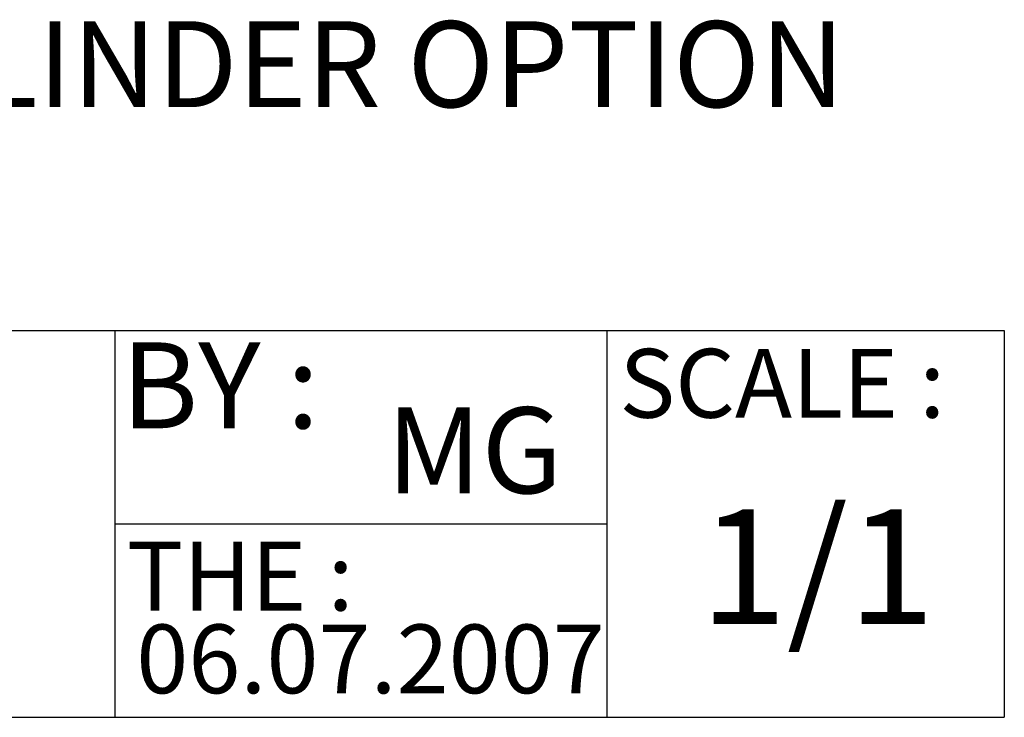
# Model space of a CAD drawing. Extents: x 31 to 1949, y 41 to 2254.
# Drawn here: x 1494 to 1949, y 41 to 363 of the extents above; entities that cross this region are included whole.
import ezdxf

# ---------------------------------------------------------------- set-up
doc = ezdxf.new("R2010")
doc.units = 0
doc.layers.get('0').update_dxf_attribs({"linetype": 'CONTINUOUS'})
doc.styles.add('SLDTEXTSTYLE0', font='TXT', dxfattribs={"width": 0.75})

# ---------------------------------------------------------------- blocks, each defined once
blk = doc.blocks.new('NOTE5')
at = {"color": 7, "insert": (0, 40.11), "char_height": 31.75, "attachment_point": 1, "style": 'SLDTEXTSTYLE0'}
blk.add_mtext('THE :', dxfattribs=at)

msp = doc.modelspace()

# ---------------------------------------------------------------- linework, layer by layer
at = {"color": 7, "linetype": 'CONTINUOUS'}
for p, q in [((846.463, 219.269), (1538.056, 219.269)), ((1538.056, 219.269), (1538.056, 40.655)), ((1538.056, 219.269), (1765.208, 219.269)), ((1538.056, 219.269), (1538.056, 129.962)), ((1765.208, 219.269), (1765.208, 129.962)), ((1765.208, 219.269), (1948.863, 219.269)), ((1765.208, 219.269), (1765.208, 40.655)), ((1948.863, 219.269), (1948.863, 40.655)), ((1538.056, 129.962), (1765.208, 129.962)), ((1538.056, 129.962), (1765.208, 129.962)), ((1538.056, 129.962), (1538.056, 40.655)), ((1765.208, 129.962), (1765.208, 40.655)), ((846.463, 40.655), (1538.056, 40.655)), ((1538.056, 40.655), (1765.208, 40.655)), ((1765.208, 40.655), (1948.863, 40.655))]:
    msp.add_line(p, q, dxfattribs=at)

# ---------------------------------------------------------------- block references
msp.add_blockref('NOTE5', (1543.601, 81.604))

# ---------------------------------------------------------------- texts
at = {"color": 7, "attachment_point": 1, "style": 'SLDTEXTSTYLE0'}
for s, insert, char_height in [('TURNBUCKLE CYLINDER OPTION', (1047.216, 362.106), 39.6875), ('BY : ', (1540.968, 213.797), 39.6875), ('SCALE : ', (1771.035, 210.776), 31.75), ('MG', (1663.441, 183.808), 39.6875), ('1/1', (1808.332, 136.719), 52.9167), ('06.07.2007', (1547.92, 83.496), 31.75)]:
    msp.add_mtext(s, dxfattribs=dict(at, insert=insert, char_height=char_height))

doc.saveas('drawing.dxf')
